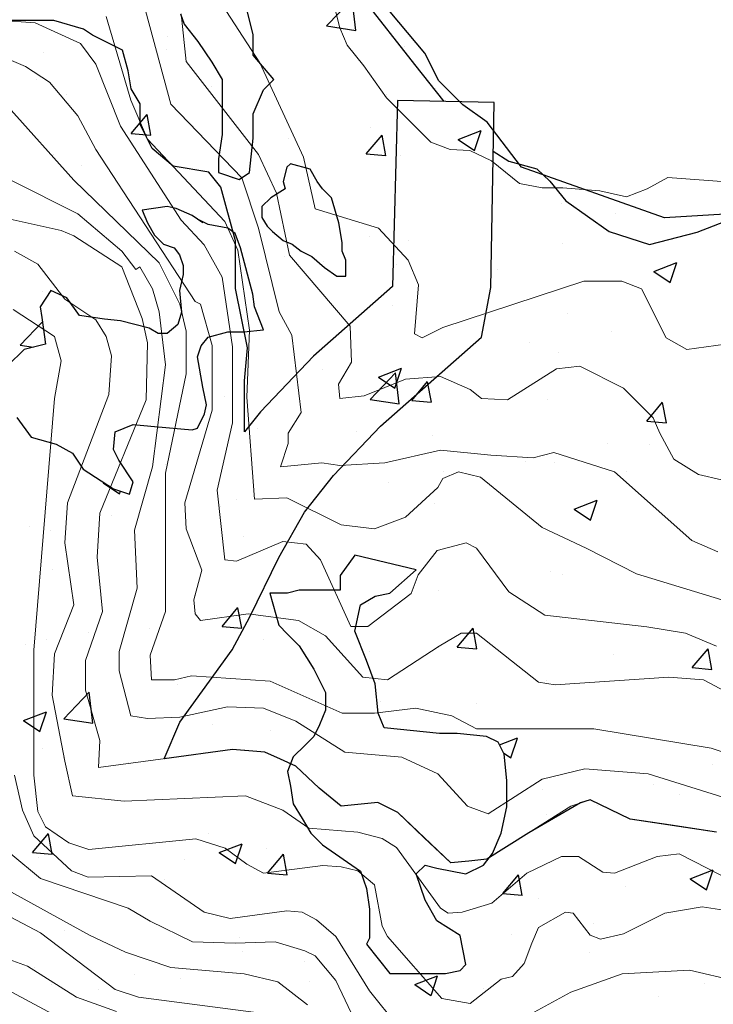
# Model space of a CAD drawing. Units: millimetres. Extents: x 240 to 4444, y 90 to 5858.
# Drawn here: x 2957 to 3387, y 4908 to 5519 of the extents above; entities that cross this region are included whole.
import ezdxf

# ---------------------------------------------------------------- set-up
doc = ezdxf.new("R2010")
doc.units = ezdxf.units.MM
for name, color, linetype, lineweight in [('10-50', 44, 'Continuous', 9), ('100-200', 44, 'Continuous', 9), ('50-100', 44, 'Continuous', 9), ('CURVAS PD', 1, 'Continuous', 30), ('vegetaçao', 74, 'Continuous', 25)]:
    doc.layers.add(name, color=color, linetype=linetype, lineweight=lineweight)

msp = doc.modelspace()

# ---------------------------------------------------------------- linework, layer by layer
at = {"layer": '10-50', "linetype": 'Continuous'}
for p, q in [((3050.79, 5466.35, 40), (3030.79, 5540.75, 40)), ((3105.99, 5491.95, 20), (3079.59, 5532.75, 20)), ((3151.26, 5531.01, 10), (3155.74, 5513.74, 10)), ((3010.79, 5520.75, 50), (3025.99, 5468.75, 50)), ((3057.19, 5522.35, 30), (3060.39, 5492.75, 30)), ((3155.74, 5513.74, 10), (3160.22, 5502.86, 10)), ((3160.22, 5502.86, 10), (3170.45, 5490.07, 10)), ((3060.39, 5492.75, 30), (3105.19, 5435.15, 30)), ((3133.19, 5433.55, 20), (3105.99, 5491.95, 20)), ((3170.45, 5490.07, 10), (3184.51, 5470.24, 10)), ((3184.51, 5470.24, 10), (3212.01, 5442.73, 10)), ((3025.99, 5468.75, 50), (3036.39, 5444.75, 50)), ((3094.79, 5420.75, 40), (3050.79, 5466.35, 40)), ((3036.39, 5444.75, 50), (3084.39, 5393.55, 50)), ((3212.01, 5442.73, 10), (3224.16, 5438.26, 10)), ((3105.19, 5435.15, 30), (3116.39, 5411.15, 30)), ((3140.39, 5401.55, 20), (3133.19, 5433.55, 20)), ((3224.16, 5438.26, 10), (3236.3, 5437.62, 10)), ((3236.3, 5437.62, 10), (3249.73, 5431.22, 10)), ((3249.73, 5431.22, 10), (3267, 5417.15, 10)), ((3105.19, 5389.55, 40), (3094.79, 5420.75, 40)), ((3346.28, 5413.95, 10), (3359.07, 5420.98, 10)), ((3359.07, 5420.98, 10), (3444.74, 5414.27, 10)), ((3267, 5417.15, 10), (3281.06, 5414.59, 10)), ((3281.06, 5414.59, 10), (3293.85, 5414.59, 10)), ((3293.85, 5414.59, 10), (3316.87, 5412.67, 10)), ((3116.39, 5411.15, 30), (3124.39, 5372.75, 30)), ((3316.87, 5412.67, 10), (3333.49, 5408.83, 10)), ((3333.49, 5408.83, 10), (3346.28, 5413.95, 10)), ((3179.59, 5389.55, 20), (3140.39, 5401.55, 20)), ((3084.39, 5393.55, 50), (3092.39, 5375.95, 50)), ((3117.99, 5337.55, 40), (3105.19, 5389.55, 40)), ((3197.99, 5369.55, 20), (3179.59, 5389.55, 20)), ((3092.39, 5375.95, 50), (3099.59, 5326.35, 50)), ((3124.39, 5372.75, 30), (3161.99, 5328.75, 30)), ((3204.39, 5354.35, 20), (3197.99, 5369.55, 20)), ((3201.99, 5323.95, 20), (3204.39, 5354.35, 20)), ((3306.92, 5356.66, 20), (3219.59, 5327.95, 20)), ((3330.58, 5356.66, 20), (3306.92, 5356.66, 20)), ((3342.79, 5351.95, 20), (3330.58, 5356.66, 20)), ((3357.99, 5321.55, 20), (3342.79, 5351.95, 20)), ((3125.99, 5323.15, 40), (3117.99, 5337.55, 40)), ((3161.99, 5328.75, 30), (3162.79, 5306.35, 30)), ((3099.59, 5326.35, 50), (3097.99, 5284.75, 50)), ((3131.59, 5275.15, 40), (3125.99, 5323.15, 40)), ((3206.79, 5321.55, 20), (3201.99, 5323.95, 20)), ((3219.59, 5327.95, 20), (3206.79, 5321.55, 20)), ((3370.79, 5314.35, 20), (3357.99, 5321.55, 20)), ((3417.19, 5320.75, 20), (3370.79, 5314.35, 20)), ((3162.79, 5306.35, 30), (3154.79, 5292.75, 30)), ((3259.59, 5283.15, 30), (3289.99, 5302.35, 30)), ((3289.99, 5302.35, 30), (3304.39, 5303.95, 30)), ((3304.39, 5303.95, 30), (3331.59, 5290.35, 30)), ((3154.79, 5292.75, 30), (3155.59, 5283.95, 30)), ((3170.79, 5285.55, 30), (3196.39, 5295.95, 30)), ((3196.39, 5295.95, 30), (3217.99, 5297.55, 30)), ((3217.99, 5297.55, 30), (3236.39, 5289.55, 30)), ((3236.39, 5289.55, 30), (3243.59, 5283.95, 30)), ((3331.59, 5290.35, 30), (3349.99, 5271.95, 30)), ((3097.99, 5284.75, 50), (3102.79, 5221.55, 50)), ((3155.59, 5283.95, 30), (3170.79, 5285.55, 30)), ((3243.59, 5283.95, 30), (3259.59, 5283.15, 30)), ((3123.59, 5262.35, 40), (3131.59, 5275.15, 40)), ((3349.99, 5271.95, 30), (3353.99, 5262.35, 30)), ((3123.59, 5255.95, 40), (3123.59, 5262.35, 40)), ((3353.99, 5262.35, 30), (3362.79, 5246.35, 30)), ((3118.79, 5241.55, 40), (3123.59, 5255.95, 40)), ((3217.99, 5251.95, 40), (3183.59, 5243.95, 40)), ((3249.19, 5248.75, 40), (3217.99, 5251.95, 40)), ((3288.39, 5250.35, 40), (3275.59, 5247.15, 40)), ((3325.99, 5238.35, 40), (3288.39, 5250.35, 40)), ((3144.39, 5243.95, 40), (3118.79, 5241.55, 40)), ((3155.59, 5242.35, 40), (3144.39, 5243.95, 40)), ((3183.59, 5243.95, 40), (3155.59, 5242.35, 40)), ((3275.59, 5247.15, 40), (3249.19, 5248.75, 40)), ((3362.79, 5246.35, 30), (3377.99, 5236.75, 30)), ((3219.59, 5234.35, 50), (3229.19, 5238.35, 50)), ((3229.19, 5238.35, 50), (3242.79, 5235.15, 50)), ((3373.99, 5195.95, 40), (3325.99, 5238.35, 40)), ((3216.39, 5228.75, 50), (3219.59, 5234.35, 50)), ((3242.79, 5235.15, 50), (3281.19, 5203.95, 50)), ((3377.99, 5236.75, 30), (3392.39, 5233.55, 30)), ((3196.39, 5210.35, 50), (3216.39, 5228.75, 50)), ((3102.79, 5221.55, 50), (3122.79, 5222.35, 50)), ((3122.79, 5222.35, 50), (3156.39, 5205.55, 50)), ((3177.19, 5203.15, 50), (3196.39, 5210.35, 50)), ((3156.39, 5205.55, 50), (3177.19, 5203.15, 50)), ((3281.19, 5203.95, 50), (3308.39, 5191.15, 50)), ((3389.99, 5188.75, 40), (3373.99, 5195.95, 40)), ((3308.39, 5191.15, 50), (3339.59, 5175.15, 50)), ((3339.59, 5175.15, 50), (3397.19, 5157.55, 50))]:
    msp.add_line(p, q, dxfattribs=at)
at = {"layer": '100-200', "linetype": 'Continuous'}
for p, q in [((2968.39, 5367.15, 110), (2953.99, 5375.15, 110)), ((2985.19, 5345.55, 110), (2968.39, 5367.15, 110)), ((3004.39, 5332.75, 110), (2985.19, 5345.55, 110)), ((2978.79, 5322.35, 120), (2953.19, 5339.15, 120)), ((3010.79, 5322.35, 110), (3004.39, 5332.75, 110)), ((2982.79, 5307.15, 120), (2978.79, 5322.35, 120)), ((3013.99, 5310.35, 110), (3010.79, 5322.35, 110)), ((3012.39, 5286.35, 110), (3013.99, 5310.35, 110)), ((2978.79, 5283.95, 120), (2982.79, 5307.15, 120)), ((2986.79, 5219.15, 110), (3012.39, 5286.35, 110)), ((2965.99, 5127.95, 120), (2978.79, 5283.95, 120)), ((2985.19, 5194.35, 110), (2986.79, 5219.15, 110)), ((2990.79, 5155.95, 110), (2985.19, 5194.35, 110)), ((2978.79, 5125.55, 110), (2990.79, 5155.95, 110)), ((2965.99, 5050.35, 120), (2965.99, 5127.95, 120)), ((2977.19, 5099.95, 110), (2978.79, 5125.55, 110)), ((2985.19, 5059.15, 110), (2977.19, 5099.95, 110)), ((2989.99, 5037.55, 110), (2985.19, 5059.15, 110)), ((2958.79, 5028.75, 130), (2953.99, 5050.35, 130)), ((2968.39, 5027.95, 120), (2965.99, 5050.35, 120)), ((3021.99, 5034.35, 110), (2989.99, 5037.55, 110)), ((3097.19, 5037.55, 110), (3021.99, 5034.35, 110)), ((3120.39, 5028.75, 110), (3097.19, 5037.55, 110)), ((2965.99, 5012.75, 130), (2958.79, 5028.75, 130)), ((2973.19, 5018.35, 120), (2968.39, 5027.95, 120)), ((3136.39, 5017.55, 110), (3120.39, 5028.75, 110)), ((2987.69, 5008.52, 120), (2973.19, 5018.35, 120)), ((3166.79, 5015.15, 110), (3136.39, 5017.55, 110)), ((2989.19, 4991.15, 130), (2965.99, 5012.75, 130)), ((3181.99, 5011.15, 110), (3166.79, 5015.15, 110)), ((3000.12, 5004.37, 120), (2987.69, 5008.52, 120)), ((3066.4, 5011, 120), (3000.12, 5004.37, 120)), ((3084.63, 5005.2, 120), (3066.4, 5011, 120)), ((3097.89, 4995.25, 120), (3084.63, 5005.2, 120)), ((3190.79, 5005.55, 110), (3181.99, 5011.15, 110)), ((3217.99, 4967.95, 110), (3190.79, 5005.55, 110)), ((2969.99, 4986.35, 140), (2951.59, 5001.55, 140)), ((3293.19, 4999.95, 110), (3271.59, 4989.55, 110)), ((3303.59, 4999.95, 110), (3293.19, 4999.95, 110)), ((3318.79, 4990.35, 110), (3303.59, 4999.95, 110)), ((3352.39, 4999.95, 110), (3325.99, 4989.55, 110)), ((3365.99, 5001.55, 110), (3352.39, 4999.95, 110)), ((3403.59, 4982.35, 110), (3365.99, 5001.55, 110)), ((3108.39, 4989.55, 120), (3097.89, 4995.25, 120)), ((3145.19, 4994.35, 120), (3108.39, 4989.55, 120)), ((3156.39, 4993.55, 120), (3145.19, 4994.35, 120)), ((3166.79, 4991.15, 120), (3156.39, 4993.55, 120)), ((2999.59, 4987.15, 130), (2989.19, 4991.15, 130)), ((3038.79, 4987.95, 130), (2999.59, 4987.15, 130)), ((3071.59, 4965.55, 130), (3038.79, 4987.95, 130)), ((3177.19, 4982.35, 120), (3166.79, 4991.15, 120)), ((3271.59, 4989.55, 110), (3249.99, 4971.15, 110)), ((3325.99, 4989.55, 110), (3318.79, 4990.35, 110)), ((3000.39, 4951.15, 150), (2942.39, 4983.09, 150)), ((3024.39, 4967.95, 140), (2969.99, 4986.35, 140)), ((3181.99, 4956.75, 120), (3177.19, 4982.35, 120)), ((2939.59, 4968.75, 160), (2969.99, 4952.75, 160)), ((3249.99, 4971.15, 110), (3231.59, 4965.55, 110)), ((3380.39, 4968.75, 120), (3357.19, 4964.75, 120)), ((3396.39, 4966.35, 120), (3380.39, 4968.75, 120)), ((3037.99, 4959.95, 140), (3024.39, 4967.95, 140)), ((3087.59, 4961.55, 130), (3071.59, 4965.55, 130)), ((3122.79, 4966.35, 130), (3087.59, 4961.55, 130)), ((3132.39, 4965.55, 130), (3122.79, 4966.35, 130)), ((3141.19, 4960.75, 130), (3132.39, 4965.55, 130)), ((3222.79, 4964.75, 110), (3217.99, 4967.95, 110)), ((3231.59, 4965.55, 110), (3222.79, 4964.75, 110)), ((3295.59, 4965.55, 120), (3278.79, 4955.95, 120)), ((3300.39, 4964.75, 120), (3295.59, 4965.55, 120)), ((3310.79, 4951.15, 120), (3300.39, 4964.75, 120)), ((3357.19, 4964.75, 120), (3331.59, 4951.95, 120)), ((3064.39, 4947.15, 140), (3037.99, 4959.95, 140)), ((3153.19, 4950.35, 130), (3141.19, 4960.75, 130)), ((3185.19, 4950.35, 120), (3181.99, 4956.75, 120)), ((2969.99, 4952.75, 160), (3016.39, 4917.55, 160)), ((3022.79, 4940.75, 150), (3000.39, 4951.15, 150)), ((3173.99, 4916.75, 130), (3153.19, 4950.35, 130)), ((3218.79, 4911.95, 120), (3185.19, 4950.35, 120)), ((3278.79, 4955.95, 120), (3274.79, 4946.35, 120)), ((3317.19, 4948.75, 120), (3310.79, 4951.15, 120)), ((3331.59, 4951.95, 120), (3317.19, 4948.75, 120)), ((2926.79, 4944.75, 170), (2961.99, 4931.95, 170)), ((3090.79, 4946.35, 140), (3064.39, 4947.15, 140)), ((3115.59, 4947.15, 140), (3090.79, 4946.35, 140)), ((3133.99, 4941.55, 140), (3115.59, 4947.15, 140)), ((3274.79, 4946.35, 120), (3269.99, 4933.55, 120)), ((3050.79, 4931.15, 150), (3022.79, 4940.75, 150)), ((3140.39, 4938.35, 140), (3133.99, 4941.55, 140)), ((3153.19, 4923.15, 140), (3140.39, 4938.35, 140)), ((2961.99, 4931.95, 170), (2992.39, 4912.75, 170)), ((3269.99, 4933.55, 120), (3262.79, 4925.55, 120)), ((2926.79, 4929.55, 180), (2980.39, 4900.75, 180)), ((3096.39, 4927.15, 150), (3050.79, 4931.15, 150)), ((3117.19, 4922.35, 150), (3096.39, 4927.15, 150)), ((3330.79, 4927.15, 130), (3298.79, 4915.95, 130)), ((3372.39, 4929.55, 130), (3330.79, 4927.15, 130)), ((3406.79, 4921.55, 130), (3372.39, 4929.55, 130)), ((3135.59, 4907.95, 150), (3117.19, 4922.35, 150)), ((3176.39, 4874.35, 140), (3153.19, 4923.15, 140)), ((3255.59, 4923.95, 120), (3236.39, 4908.75, 120)), ((3262.79, 4925.55, 120), (3255.59, 4923.95, 120)), ((3016.39, 4917.55, 160), (3030.79, 4912.75, 160)), ((3197.99, 4887.15, 130), (3173.99, 4916.75, 130)), ((3298.79, 4915.95, 130), (3247.59, 4887.95, 130)), ((2992.39, 4912.75, 170), (3017.19, 4903.95, 170)), ((3030.79, 4912.75, 160), (3105.19, 4903.15, 160)), ((3236.39, 4908.75, 120), (3218.79, 4911.95, 120))]:
    msp.add_line(p, q, dxfattribs=at)
at = {"layer": '50-100', "linetype": 'Continuous'}
for p, q in [((2966.79, 5516.75, 60), (2934.79, 5519.15, 60)), ((2994.79, 5503.95, 60), (2966.79, 5516.75, 60)), ((2960.65, 5489.62, 70), (2920.39, 5507.15, 70)), ((3004.39, 5491.15, 60), (2994.79, 5503.95, 60)), ((2975.59, 5479.95, 70), (2960.65, 5489.62, 70)), ((3019.59, 5452.75, 60), (3004.39, 5491.15, 60)), ((2993.19, 5459.15, 70), (2975.59, 5479.95, 70)), ((2949.99, 5464.75, 80), (2990.79, 5419.15, 80)), ((3004.39, 5438.35, 70), (2993.19, 5459.15, 70)), ((3057.19, 5394.35, 60), (3019.59, 5452.75, 60)), ((3065.99, 5343.95, 70), (3004.39, 5438.35, 70)), ((2951.59, 5419.15, 90), (2993.19, 5398.35, 90)), ((2990.79, 5419.15, 80), (3043.59, 5367.95, 80)), ((2982.79, 5387.95, 100), (2940.39, 5397.55, 100)), ((2993.19, 5398.35, 90), (3020.39, 5375.15, 90)), ((3071.59, 5379.15, 60), (3057.19, 5394.35, 60)), ((2990.79, 5384.75, 100), (2982.79, 5387.95, 100)), ((3020.39, 5365.55, 100), (2990.79, 5384.75, 100)), ((3082.79, 5359.15, 60), (3071.59, 5379.15, 60)), ((3020.39, 5375.15, 90), (3029.19, 5363.95, 90)), ((3033.19, 5333.55, 100), (3020.39, 5365.55, 100)), ((3029.19, 5363.95, 90), (3031.59, 5365.55, 90)), ((3031.59, 5365.55, 90), (3039.59, 5351.95, 90)), ((3043.59, 5367.95, 80), (3056.39, 5342.35, 80)), ((3089.19, 5315.95, 60), (3082.79, 5359.15, 60)), ((3039.59, 5351.95, 90), (3043.59, 5337.55, 90)), ((3056.39, 5342.35, 80), (3060.39, 5325.55, 80)), ((3069.19, 5342.35, 70), (3065.99, 5343.95, 70)), ((3076.39, 5316.75, 70), (3069.19, 5342.35, 70)), ((3043.59, 5337.55, 90), (3047.59, 5304.75, 90)), ((3036.39, 5318.35, 100), (3033.19, 5333.55, 100)), ((3060.39, 5325.55, 80), (3060.39, 5299.15, 80)), ((3035.59, 5283.15, 100), (3036.39, 5318.35, 100)), ((3076.39, 5276.75, 70), (3076.39, 5316.75, 70)), ((3089.19, 5268.75, 60), (3089.19, 5315.95, 60)), ((3047.59, 5304.75, 90), (3039.59, 5241.55, 90)), ((3060.39, 5299.15, 80), (3047.59, 5237.55, 80)), ((3006.79, 5212.75, 100), (3035.59, 5283.15, 100)), ((3059.59, 5219.15, 70), (3076.39, 5276.75, 70)), ((3079.59, 5227.15, 60), (3089.19, 5268.75, 60)), ((3039.59, 5241.55, 90), (3028.39, 5202.35, 90)), ((3047.59, 5237.55, 80), (3047.59, 5151.95, 80)), ((3084.39, 5183.95, 60), (3079.59, 5227.15, 60)), ((3060.39, 5203.15, 70), (3059.59, 5219.15, 70)), ((3005.19, 5185.55, 100), (3006.79, 5212.75, 100)), ((3028.39, 5202.35, 90), (3029.99, 5166.35, 90)), ((3069.99, 5177.55, 70), (3060.39, 5203.15, 70)), ((3120.39, 5195.15, 60), (3091.59, 5183.15, 60)), ((3134.79, 5193.55, 60), (3120.39, 5195.15, 60)), ((3233.99, 5194.35, 60), (3215.95, 5189.59, 60)), ((3240.39, 5191.15, 60), (3233.99, 5194.35, 60)), ((3143.59, 5183.95, 60), (3134.79, 5193.55, 60)), ((3215.95, 5189.59, 60), (3204.17, 5174.65, 60)), ((3260.39, 5163.95, 60), (3240.39, 5191.15, 60)), ((3008.39, 5151.95, 100), (3005.19, 5185.55, 100)), ((3091.59, 5183.15, 60), (3084.39, 5183.95, 60)), ((3162.4, 5142.63, 60), (3143.59, 5183.95, 60)), ((3065.19, 5159.15, 70), (3069.99, 5177.55, 70)), ((3204.17, 5174.65, 60), (3199.88, 5162.91, 60)), ((3029.99, 5166.35, 90), (3018.79, 5127.15, 90)), ((3282.79, 5149.55, 60), (3260.39, 5163.95, 60)), ((3065.99, 5150.35, 70), (3065.19, 5159.15, 70)), ((3199.88, 5162.91, 60), (3173.11, 5142.63, 60)), ((2997.99, 5121.55, 100), (3008.39, 5151.95, 100)), ((3047.59, 5151.95, 80), (3037.99, 5124.75, 80)), ((3069.19, 5146.35, 70), (3065.99, 5150.35, 70)), ((3098.79, 5150.35, 70), (3069.19, 5146.35, 70)), ((3129.99, 5146.35, 70), (3098.79, 5150.35, 70)), ((3146.79, 5136.75, 70), (3129.99, 5146.35, 70)), ((3345.99, 5142.35, 60), (3282.79, 5149.55, 60)), ((3173.11, 5142.63, 60), (3162.4, 5142.63, 60)), ((3369.99, 5138.35, 60), (3345.99, 5142.35, 60)), ((3169.99, 5111.15, 70), (3146.79, 5136.75, 70)), ((3230.79, 5138.35, 70), (3217.19, 5130.35, 70)), ((3240.39, 5138.35, 70), (3230.79, 5138.35, 70)), ((3278.79, 5107.95, 70), (3240.39, 5138.35, 70)), ((3389.19, 5130.35, 60), (3369.99, 5138.35, 60)), ((3217.19, 5130.35, 70), (3185.19, 5109.55, 70)), ((2997.99, 5103.15, 100), (2997.99, 5121.55, 100)), ((3018.79, 5127.15, 90), (3018.79, 5115.15, 90)), ((3037.99, 5124.75, 80), (3038.79, 5109.55, 80)), ((3018.79, 5115.15, 90), (3025.99, 5087.15, 90)), ((3038.79, 5109.55, 80), (3053.19, 5109.55, 80)), ((3053.19, 5109.55, 80), (3063.59, 5111.95, 80)), ((3063.59, 5111.95, 80), (3112.39, 5108.75, 80)), ((3185.19, 5109.55, 70), (3169.99, 5111.15, 70)), ((3359.59, 5111.15, 70), (3289.19, 5106.35, 70)), ((3381.19, 5109.55, 70), (3359.59, 5111.15, 70)), ((3394.79, 5102.35, 70), (3381.19, 5109.55, 70)), ((3006.79, 5071.95, 100), (2997.99, 5103.15, 100)), ((3112.39, 5108.75, 80), (3157.19, 5088.75, 80)), ((3289.19, 5106.35, 70), (3278.79, 5107.95, 70)), ((3056.39, 5086.35, 90), (3085.99, 5092.75, 90)), ((3085.99, 5092.75, 90), (3108.39, 5091.95, 90)), ((3108.39, 5091.95, 90), (3128.39, 5083.95, 90)), ((3177.19, 5088.75, 80), (3202.79, 5091.95, 80)), ((3202.79, 5091.95, 80), (3225.19, 5087.15, 80)), ((3025.99, 5087.15, 90), (3036.39, 5085.55, 90)), ((3036.39, 5085.55, 90), (3056.39, 5086.35, 90)), ((3157.19, 5088.75, 80), (3177.19, 5088.75, 80)), ((3225.19, 5087.15, 80), (3240.39, 5079.15, 80)), ((3128.39, 5083.95, 90), (3158.79, 5064.75, 90)), ((3240.39, 5079.15, 80), (3313.19, 5079.15, 80)), ((3313.19, 5079.15, 80), (3385.99, 5067.15, 80)), ((3005.99, 5055.15, 100), (3006.79, 5071.95, 100)), ((3089.19, 5066.35, 100), (3005.99, 5055.15, 100)), ((3109.19, 5064.75, 100), (3089.19, 5066.35, 100)), ((3385.99, 5067.15, 80), (3438.79, 5049.55, 80)), ((3128.39, 5055.95, 100), (3109.19, 5064.75, 100)), ((3158.79, 5064.75, 90), (3193.99, 5061.55, 90)), ((3193.99, 5061.55, 90), (3216.39, 5051.15, 90)), ((3142.79, 5042.35, 100), (3128.39, 5055.95, 100)), ((3281.19, 5047.95, 90), (3307.59, 5054.35, 90)), ((3307.59, 5054.35, 90), (3346.79, 5051.15, 90)), ((3216.39, 5051.15, 90), (3234.79, 5031.15, 90)), ((3247.59, 5026.35, 90), (3281.19, 5047.95, 90)), ((3346.79, 5051.15, 90), (3393.19, 5036.75, 90)), ((3156.39, 5031.15, 100), (3142.79, 5042.35, 100)), ((3179.13, 5033.38, 100), (3156.39, 5031.15, 100)), ((3191.59, 5027.15, 100), (3179.13, 5033.38, 100)), ((3234.79, 5031.15, 90), (3247.59, 5026.35, 90)), ((3298.79, 5031.15, 100), (3246.79, 4998.35, 100)), ((3310.79, 5035.15, 100), (3298.79, 5031.15, 100)), ((3335.59, 5023.15, 100), (3310.79, 5035.15, 100)), ((3224.39, 4995.95, 100), (3191.59, 5027.15, 100)), ((3389.19, 5015.15, 100), (3335.59, 5023.15, 100)), ((3246.79, 4998.35, 100), (3224.39, 4995.95, 100))]:
    msp.add_line(p, q, dxfattribs=at)
at = {"layer": 'CURVAS PD'}
for p, q in [((3092.26, 5631.81), (3202.03, 5490.85)), ((2978.29, 5518.3, 100), (2946.87, 5518.3, 100)), ((2996.77, 5512.76, 100), (2978.29, 5518.3, 100)), ((3002.31, 5509.07, 100), (2996.77, 5512.76, 100)), ((3020.79, 5499.84, 100), (3002.31, 5509.07, 100)), ((3024.49, 5486.92, 100), (3020.79, 5499.84, 100)), ((3202.03, 5490.85), (3220.03, 5468.07)), ((3026.34, 5475.84, 100), (3024.49, 5486.92, 100)), ((3031.88, 5466.61, 100), (3026.34, 5475.84, 100)), ((3031.88, 5453.69, 100), (3031.88, 5466.61, 100)), ((3191.38, 5468.59, 100), (3188.34, 5353.26, 100)), ((3251.37, 5467.49, 100), (3191.38, 5468.59, 100)), ((3249.27, 5352.63, 100), (3251.37, 5467.49, 100)), ((3039.27, 5438.92, 100), (3031.88, 5453.69, 100)), ((3052.21, 5427.84, 100), (3039.27, 5438.92, 100)), ((3250.82, 5437.3), (3260.45, 5430.98)), ((3074.39, 5424.15, 100), (3052.21, 5427.84, 100)), ((3260.45, 5430.98), (3277.88, 5426.27)), ((3277.88, 5426.27), (3285.89, 5418.72)), ((3081.78, 5414.92, 100), (3074.39, 5424.15, 100)), ((3091.02, 5381.69, 100), (3081.78, 5414.92, 100)), ((3285.89, 5418.72), (3295.79, 5406.47)), ((3295.79, 5406.47), (3322.64, 5387.38)), ((3377.29, 5386.91), (3418.75, 5403.41)), ((3322.64, 5387.38), (3347.61, 5379.37)), ((3347.61, 5379.37), (3377.29, 5386.91)), ((3091.02, 5352.15, 100), (3091.02, 5381.69, 100)), ((3188.34, 5353.26, 100), (3139.23, 5310.11, 100)), ((3098.41, 5315.23, 100), (3091.02, 5352.15, 100)), ((3243.5, 5321.85, 100), (3249.27, 5352.63, 100)), ((3180.83, 5266.79, 100), (3243.5, 5321.85, 100)), ((3096.57, 5294.92, 100), (3098.41, 5315.23, 100)), ((3139.23, 5310.11, 100), (3106.41, 5275.67, 100)), ((3096.57, 5263.27, 100), (3096.57, 5294.92, 100)), ((3106.41, 5275.67, 100), (3096.57, 5263.27, 100)), ((3151.72, 5236.24, 100), (3180.83, 5266.79, 100)), ((3133.67, 5213.5, 100), (3151.72, 5236.24, 100)), ((3117.88, 5185.35, 100), (3133.67, 5213.5, 100)), ((3099.86, 5148.53, 100), (3117.88, 5185.35, 100)), ((3088.83, 5128.15, 100), (3099.86, 5148.53, 100)), ((3056.39, 5083.15, 100), (3088.83, 5128.15, 100)), ((3046.65, 5060.62, 100), (3056.39, 5083.15, 100)), ((3089.19, 5066.35, 100), (3046.65, 5060.62, 100)), ((3099.19, 5065.55, 100), (3089.19, 5066.35, 100)), ((3109.19, 5064.75, 100), (3099.19, 5065.55, 100)), ((3118.79, 5060.35, 100), (3109.19, 5064.75, 100)), ((3128.39, 5055.95, 100), (3118.79, 5060.35, 100)), ((3142.79, 5042.35, 100), (3128.39, 5055.95, 100)), ((3156.39, 5031.15, 100), (3142.79, 5042.35, 100)), ((3179.13, 5033.38, 100), (3156.39, 5031.15, 100)), ((3191.59, 5027.15, 100), (3179.13, 5033.38, 100)), ((3304.79, 5033.15, 100), (3272.79, 5014.75, 100)), ((3310.79, 5035.15, 100), (3304.79, 5033.15, 100)), ((3323.19, 5029.15, 100), (3310.79, 5035.15, 100)), ((3207.99, 5011.55, 100), (3191.59, 5027.15, 100)), ((3335.59, 5023.15, 100), (3323.19, 5029.15, 100)), ((3362.39, 5019.15, 100), (3335.59, 5023.15, 100)), ((3389.19, 5015.15, 100), (3362.39, 5019.15, 100)), ((3224.39, 4995.95, 100), (3207.99, 5011.55, 100)), ((3272.79, 5014.75, 100), (3246.79, 4998.35, 100)), ((3235.59, 4997.15, 100), (3224.39, 4995.95, 100)), ((3246.79, 4998.35, 100), (3235.59, 4997.15, 100))]:
    msp.add_line(p, q, dxfattribs=at)
at = {"layer": 'vegetaçao'}
for p, q in [((3147.45, 5514.91), (3163.28, 5531.41)), ((3165.53, 5512.1), (3163.28, 5531.39)), ((3101.87, 5509.56), (3097.59, 5526.67)), ((3056.9, 5522.4), (3059.05, 5515.98)), ((3208.37, 5497.99), (3186.96, 5523.66)), ((3059.05, 5515.98), (3067.61, 5505.28)), ((3147.46, 5514.88), (3165.53, 5512.08)), ((3048.97, 5508.35), (3048.97, 5508.35)), ((3101.87, 5496.72), (3101.87, 5509.56)), ((3048.05, 5500.11), (3048.05, 5500.11)), ((3067.61, 5505.28), (3076.18, 5492.44)), ((3195.85, 5502.1), (3195.85, 5502.1)), ((2972.02, 5498.21), (2972.02, 5498.21)), ((3114.72, 5481.74), (3101.87, 5496.72)), ((3216.94, 5480.87), (3208.37, 5497.99)), ((3076.18, 5492.44), (3082.6, 5481.74)), ((2967.86, 5481.62), (2967.86, 5481.62)), ((3082.6, 5481.74), (3082.6, 5466.77)), ((3108.29, 5475.32), (3114.72, 5481.74)), ((3076.33, 5477.04), (3076.33, 5477.04)), ((3101.87, 5460.35), (3108.29, 5475.32)), ((3215.24, 5475.84), (3215.24, 5475.84)), ((3231.93, 5465.89), (3216.94, 5480.87)), ((2985.98, 5472.56), (2985.98, 5472.56)), ((3184.8, 5472.45), (3184.8, 5472.45)), ((3082.6, 5466.77), (3082.6, 5456.07)), ((3246.92, 5455.2), (3231.93, 5465.89)), ((3026.3, 5448.26), (3036.09, 5459.94)), ((3038.46, 5447.14), (3036.11, 5459.87)), ((3101.87, 5445.37), (3101.87, 5460.35)), ((3082.6, 5456.07), (3082.6, 5447.51)), ((3174.72, 5451.79), (3174.72, 5451.79)), ((3268.37, 5427.33), (3246.92, 5455.2)), ((3026.28, 5448.26), (3038.43, 5447.2)), ((3082.6, 5447.51), (3080.46, 5432.53)), ((3099.73, 5423.97), (3101.87, 5445.37)), ((3123.85, 5445.1), (3123.85, 5445.1)), ((3172.04, 5435.51), (3181.84, 5447.19)), ((3184.21, 5434.38), (3181.86, 5447.12)), ((3229.1, 5444.49), (3243.32, 5449.96)), ((3239.21, 5437.67), (3243.33, 5449.95)), ((3229.1, 5444.48), (3239.21, 5437.66)), ((2978.24, 5435.15), (2978.24, 5435.15)), ((3080.46, 5432.53), (3080.46, 5423.97)), ((3172.03, 5435.51), (3184.18, 5434.44)), ((3193.38, 5434.46), (3193.38, 5434.46)), ((2995.52, 5428.2), (2995.52, 5428.2)), ((3122.79, 5427.2), (3120.57, 5418.34)), ((3125.01, 5429.42), (3122.79, 5427.2)), ((3137.2, 5426.09), (3125.01, 5429.42)), ((3357.04, 5395.9), (3268.37, 5427.33)), ((3080.46, 5423.97), (3093.31, 5419.69)), ((3089.05, 5420.15), (3089.05, 5420.15)), ((3093.31, 5419.69), (3099.73, 5423.97)), ((3141.63, 5418.34), (3137.2, 5426.09)), ((3120.57, 5418.34), (3121.68, 5413.91)), ((3144.96, 5413.91), (3141.63, 5418.34)), ((3112.81, 5408.37), (3107.27, 5402.84)), ((3121.68, 5413.91), (3112.81, 5408.37)), ((3112.81, 5408.37), (3112.81, 5408.37)), ((3150.5, 5408.37), (3144.96, 5413.91)), ((3154.93, 5392.87), (3150.5, 5408.37)), ((2983.51, 5404.91), (2983.51, 5404.91)), ((3048.53, 5402.84), (3033.01, 5400.62)), ((3054.07, 5401.73), (3048.53, 5402.84)), ((3107.27, 5402.84), (3107.27, 5396.19)), ((3292.85, 5404.72), (3292.85, 5404.72)), ((3477.77, 5402.99), (3357.04, 5395.9)), ((3033.01, 5400.62), (3036.34, 5392.87)), ((3064.05, 5397.3), (3054.07, 5401.73)), ((3070.7, 5392.87), (3064.05, 5397.3)), ((3107.27, 5396.19), (3110.6, 5390.65)), ((3326.55, 5398.68), (3326.55, 5398.68)), ((3036.34, 5392.87), (3040.77, 5385.12)), ((3074.02, 5391.76), (3067.37, 5395.08)), ((3086.21, 5389.55), (3074.02, 5391.76)), ((3110.6, 5390.65), (3113.92, 5387.33)), ((3157.15, 5380.69), (3154.93, 5392.87)), ((3040.77, 5385.12), (3046.31, 5379.58)), ((3090.65, 5386.22), (3086.21, 5389.55)), ((3093.97, 5377.36), (3090.65, 5386.22)), ((3113.92, 5387.33), (3120.57, 5381.79)), ((3174.34, 5384.38), (3174.34, 5384.38)), ((3046.31, 5379.58), (3052.96, 5377.36)), ((3120.57, 5381.79), (3126.11, 5379.58)), ((3126.11, 5379.58), (3131.66, 5375.15)), ((3157.15, 5375.15), (3157.15, 5380.69)), ((3198.22, 5381.78), (3198.22, 5381.78)), ((3293.55, 5379.82), (3293.55, 5379.82)), ((3036.76, 5373.2), (3036.76, 5373.2)), ((3052.96, 5377.36), (3056.29, 5372.93)), ((3056.29, 5372.93), (3058.51, 5366.29)), ((3101.73, 5348.57), (3093.97, 5377.36)), ((3121.26, 5371.65), (3121.26, 5371.65)), ((3131.66, 5375.15), (3138.31, 5371.83)), ((3138.31, 5371.83), (3146.07, 5365.18)), ((3159.37, 5369.61), (3157.15, 5375.15)), ((3058.51, 5366.29), (3058.51, 5360.75)), ((3145.23, 5368.62), (3145.23, 5368.62)), ((3159.37, 5359.64), (3159.37, 5369.61)), ((3190.91, 5366.81), (3190.91, 5366.81)), ((3350.39, 5362.68), (3364.62, 5368.14)), ((3360.5, 5355.86), (3364.62, 5368.14)), ((3055.84, 5364.04), (3055.84, 5364.04)), ((3058.51, 5360.75), (3056.29, 5350.78)), ((3146.07, 5365.18), (3153.82, 5359.64)), ((3153.82, 5359.64), (3159.37, 5359.64)), ((3253.7, 5364.04), (3253.7, 5364.04)), ((3350.39, 5362.67), (3360.5, 5355.85)), ((3362.18, 5359.45), (3362.18, 5359.45)), ((2976.49, 5350.78), (2969.84, 5340.82)), ((2971.13, 5350.49), (2971.13, 5350.49)), ((2986.46, 5346.35), (2976.49, 5350.78)), ((3056.29, 5350.78), (3057.4, 5337.49)), ((3102.84, 5340.82), (3101.73, 5348.57)), ((2969.84, 5340.82), (2970.95, 5334.17)), ((2994.22, 5335.28), (2986.46, 5346.35)), ((3108.38, 5326.42), (3102.84, 5340.82)), ((3188.08, 5341.32), (3188.08, 5341.32)), ((3009.74, 5333.06), (2994.22, 5335.28)), ((3057.4, 5337.49), (3055.18, 5329.74)), ((3296.55, 5336.74), (3296.55, 5336.74)), ((2957.53, 5316.97), (2971.32, 5331.35)), ((2970.95, 5334.17), (2973.16, 5317.56)), ((3019.71, 5331.96), (3009.74, 5333.06)), ((3037.45, 5327.53), (3019.71, 5331.96)), ((3055.18, 5329.74), (3048.53, 5324.2)), ((3042.99, 5324.2), (3037.45, 5327.53)), ((3048.53, 5324.2), (3042.99, 5324.2)), ((3074.02, 5321.99), (3086.21, 5325.31)), ((3086.21, 5325.31), (3096.19, 5325.31)), ((3096.19, 5325.31), (3108.38, 5326.42)), ((3323.97, 5325.23), (3323.97, 5325.23)), ((2957.54, 5316.94), (2965.66, 5315.68)), ((2973.16, 5317.56), (2959.86, 5314.24)), ((3067.37, 5309.8), (3069.59, 5316.45)), ((3069.59, 5316.45), (3074.02, 5321.99)), ((3273.1, 5318.53), (3273.1, 5318.53)), ((2959.86, 5314.24), (2949.89, 5304.27)), ((3291.07, 5312.18), (3291.07, 5312.18)), ((3070.7, 5290.98), (3067.37, 5309.8)), ((3144.77, 5301.64), (3144.77, 5301.64)), ((3174.39, 5283.34), (3190.22, 5299.83)), ((3179.66, 5297.14), (3193.88, 5302.6)), ((3188.44, 5299.17), (3188.44, 5299.17)), ((3189.77, 5290.32), (3193.89, 5302.6)), ((3192.47, 5280.52), (3190.22, 5299.82)), ((3179.66, 5297.13), (3189.77, 5290.31)), ((3200.24, 5282.67), (3210.04, 5294.34)), ((3212.4, 5281.54), (3210.06, 5294.28)), ((3072.91, 5279.9), (3070.7, 5290.98)), ((3071.81, 5274.36), (3072.91, 5279.9)), ((3084.11, 5284.86), (3084.11, 5284.86)), ((3174.4, 5283.31), (3192.47, 5280.5)), ((3200.23, 5282.66), (3212.37, 5281.6)), ((3284.46, 5283.48), (3284.46, 5283.48)), ((3345.99, 5269.91), (3355.78, 5281.59)), ((3358.15, 5268.79), (3355.8, 5281.52)), ((3067.37, 5265.5), (3071.81, 5274.36)), ((2955.43, 5272.15), (2964.3, 5259.97)), ((3016.39, 5263.29), (3027.47, 5267.72)), ((3027.47, 5267.72), (3040.77, 5266.61)), ((3345.97, 5269.91), (3358.12, 5268.85)), ((3015.28, 5252.21), (3016.39, 5263.29)), ((3040.77, 5266.61), (3064.05, 5264.4)), ((3064.05, 5264.4), (3067.37, 5265.5)), ((3104.81, 5265.33), (3104.81, 5265.33)), ((3165.95, 5263.14), (3165.95, 5263.14)), ((2964.3, 5259.97), (2979.81, 5255.54)), ((2979.81, 5255.54), (2989.79, 5250)), ((3213.28, 5260.75), (3213.28, 5260.75)), ((3321.75, 5256.16), (3321.75, 5256.16)), ((2989.79, 5250), (2996.44, 5240.03)), ((3018.61, 5245.57), (3015.28, 5252.21)), ((3347.47, 5255.22), (3347.47, 5255.22)), ((3027.47, 5232.28), (3018.61, 5245.57)), ((3270.51, 5245.08), (3270.51, 5245.08)), ((3288.6, 5244.53), (3288.6, 5244.53)), ((2996.44, 5240.03), (3015.28, 5227.85)), ((3047.45, 5242.8), (3047.45, 5242.8)), ((3219.64, 5238.39), (3219.64, 5238.39)), ((3333.15, 5238.87), (3333.15, 5238.87)), ((3008.92, 5231.6), (3009.27, 5231.74)), ((3008.92, 5231.59), (3019.03, 5224.78)), ((3025.26, 5224.53), (3027.47, 5232.28)), ((3185.97, 5231.53), (3185.97, 5231.53)), ((3015.28, 5227.85), (3025.26, 5224.53)), ((3019.04, 5224.78), (3019.59, 5226.42)), ((3091.31, 5221.49), (3091.31, 5221.49)), ((3300.95, 5215.33), (3315.18, 5220.79)), ((3311.06, 5208.51), (3315.18, 5220.79)), ((3081.64, 5217.22), (3081.64, 5217.22)), ((3214.64, 5218.53), (3214.64, 5218.53)), ((3300.95, 5215.32), (3311.06, 5208.5)), ((3014.35, 5211.36), (3014.35, 5211.36)), ((2963.48, 5204.66), (2963.48, 5204.66)), ((2976.1, 5201.98), (2976.1, 5201.98)), ((3096.14, 5198.18), (3096.14, 5198.18)), ((3164.91, 5186.81), (3155.84, 5174.12)), ((3203.02, 5177.75), (3164.91, 5186.81)), ((2977.64, 5177.84), (2977.64, 5177.84)), ((3186.69, 5163.24), (3203.02, 5177.75)), ((3286.13, 5176.89), (3286.13, 5176.89)), ((3155.84, 5174.12), (3155.84, 5165.05)), ((3294.01, 5175.07), (3294.01, 5175.07)), ((3130.43, 5165.05), (3123.17, 5163.24)), ((3155.84, 5165.05), (3130.43, 5165.05)), ((3217.05, 5164.94), (3217.05, 5164.94)), ((3065.24, 5161.5), (3065.24, 5161.5)), ((3123.17, 5163.24), (3112.28, 5163.24)), ((3112.28, 5163.24), (3117.73, 5143.29)), ((3168.54, 5155.98), (3177.61, 5161.42)), ((3177.61, 5161.42), (3186.69, 5163.24)), ((3082.69, 5142.57), (3092.48, 5154.25)), ((3094.85, 5141.45), (3092.5, 5154.18)), ((3164.91, 5139.66), (3168.54, 5155.98)), ((3173.71, 5156.91), (3173.71, 5156.91)), ((3282.18, 5152.33), (3282.18, 5152.33)), ((3079.16, 5149.57), (3079.16, 5149.57)), ((3292.25, 5147.41), (3292.25, 5147.41)), ((3037.85, 5141.35), (3037.85, 5141.35)), ((3082.67, 5142.57), (3094.82, 5141.5)), ((3117.73, 5143.29), (3123.17, 5137.85)), ((3172.17, 5121.53), (3164.91, 5139.66)), ((3228.43, 5129.82), (3238.23, 5141.49)), ((3240.6, 5128.69), (3238.25, 5141.43)), ((2973.62, 5134.34), (2973.62, 5134.34)), ((2999.61, 5138.78), (2999.61, 5138.78)), ((3108.08, 5134.2), (3108.08, 5134.2)), ((3123.17, 5137.85), (3130.43, 5130.6)), ((2960.9, 5131.22), (2960.9, 5131.22)), ((3130.43, 5130.6), (3139.5, 5116.09)), ((3216.55, 5129.62), (3216.55, 5129.62)), ((3228.42, 5129.82), (3240.57, 5128.75)), ((3374.18, 5117.07), (3383.98, 5128.74)), ((3386.34, 5115.94), (3384, 5128.68)), ((3177.61, 5107.02), (3172.17, 5121.53)), ((3173.74, 5127.07), (3173.74, 5127.07)), ((3325.03, 5125.04), (3325.03, 5125.04)), ((3139.5, 5116.09), (3146.76, 5101.58)), ((3374.17, 5117.06), (3386.31, 5116)), ((3283.66, 5109.25), (3283.66, 5109.25)), ((3368.89, 5111.82), (3368.89, 5111.82)), ((3055.24, 5106.73), (3055.24, 5106.73)), ((3179.43, 5088.89), (3177.61, 5107.02)), ((2984.47, 5085.4), (3000.29, 5101.89)), ((3002.54, 5082.58), (3000.3, 5101.88)), ((3146.76, 5101.58), (3146.76, 5090.7)), ((3146.76, 5090.7), (3143.13, 5081.63)), ((3181.02, 5096.24), (3181.02, 5096.24)), ((3240.56, 5094.93), (3240.56, 5094.93)), ((2959.48, 5084.25), (2973.71, 5089.72)), ((2969.59, 5077.43), (2973.72, 5089.71)), ((2984.48, 5085.37), (3002.55, 5082.56)), ((3183.06, 5079.82), (3179.43, 5088.89)), ((2959.48, 5084.24), (2969.59, 5077.43)), ((3076.69, 5081.93), (3076.69, 5081.93)), ((3143.13, 5081.63), (3139.5, 5074.38)), ((3217.54, 5076.19), (3183.06, 5079.82)), ((3112.73, 5078.1), (3112.73, 5078.1)), ((3139.5, 5074.38), (3134.06, 5068.94)), ((3228.43, 5076.19), (3217.54, 5076.19)), ((3246.58, 5074.38), (3228.43, 5076.19)), ((3253.84, 5070.75), (3246.58, 5074.38)), ((3254.62, 5069.18), (3265.73, 5073.44)), ((3261.62, 5061.16), (3265.74, 5073.43)), ((2971.15, 5066.69), (2971.15, 5066.69)), ((3134.06, 5068.94), (3126.8, 5061.68)), ((3257.46, 5063.5), (3253.84, 5070.75)), ((2984.4, 5061.2), (2984.4, 5061.2)), ((3126.8, 5061.68), (3123.17, 5052.62)), ((3257.12, 5064.18), (3261.62, 5061.15)), ((3259.28, 5047.18), (3257.46, 5063.5)), ((3024.81, 5058.21), (3024.81, 5058.21)), ((3386.73, 5056.84), (3386.73, 5056.84)), ((3123.17, 5052.62), (3124.98, 5043.55)), ((3124.98, 5043.55), (3126.8, 5032.67)), ((3259.28, 5030.86), (3259.28, 5047.18)), ((3350.23, 5044.46), (3350.23, 5044.46)), ((3281.19, 5041.6), (3281.19, 5041.6)), ((3366.3, 5038.38), (3366.3, 5038.38)), ((3126.8, 5032.67), (3132.24, 5023.6)), ((3255.65, 5014.54), (3259.28, 5030.86)), ((3315.43, 5031.68), (3315.43, 5031.68)), ((3132.24, 5023.6), (3137.69, 5014.54)), ((3283.86, 5026.17), (3283.86, 5026.17)), ((2965.13, 5002.48), (2974.93, 5014.15)), ((2977.3, 5001.35), (2974.95, 5014.09)), ((3074.22, 5014.29), (3074.22, 5014.29)), ((3137.69, 5014.54), (3144.95, 5007.28)), ((3250.21, 5001.84), (3255.65, 5014.54)), ((3080.77, 5002.44), (3095, 5007.9)), ((3090.89, 4995.62), (3095.01, 5007.9)), ((3144.95, 5007.28), (3168.54, 4990.96)), ((2965.12, 5002.47), (2977.26, 5001.41)), ((2968.68, 4999.05), (2968.68, 4999.05)), ((3080.77, 5002.43), (3090.88, 4995.61)), ((3110.14, 5004.65), (3110.14, 5004.65)), ((3110.88, 4989.73), (3120.68, 5001.4)), ((3123.04, 4988.6), (3120.69, 5001.34)), ((3244.76, 4994.59), (3250.21, 5001.84)), ((3059.27, 4997.95), (3059.27, 4997.95)), ((3203.02, 4989.15), (3208.47, 4994.59)), ((3208.47, 4994.59), (3215.72, 4992.77)), ((3233.87, 4989.15), (3244.76, 4994.59)), ((3110.87, 4989.72), (3123.01, 4988.66)), ((3168.54, 4990.96), (3172.17, 4980.08)), ((3208.47, 4972.83), (3203.02, 4989.15)), ((3215.72, 4992.77), (3233.87, 4989.15)), ((3256.63, 4976.97), (3266.42, 4988.65)), ((3268.79, 4975.85), (3266.44, 4988.58)), ((3372.8, 4986.17), (3387.03, 4991.63)), ((3382.91, 4979.34), (3387.03, 4991.62)), ((3384.26, 4989.19), (3384.26, 4989.19)), ((3046.85, 4985.49), (3046.85, 4985.49)), ((3332.55, 4981.56), (3332.55, 4981.56)), ((3372.8, 4986.16), (3382.91, 4979.34)), ((3172.17, 4980.08), (3173.98, 4967.39)), ((3256.61, 4976.97), (3268.76, 4975.91)), ((3215.72, 4960.13), (3208.47, 4972.83)), ((3278.72, 4973.96), (3278.72, 4973.96)), ((3173.98, 4967.39), (3173.98, 4949.25)), ((3230.24, 4951.06), (3215.72, 4960.13)), ((3312.85, 4958.23), (3312.85, 4958.23)), ((2985.24, 4954.37), (2985.24, 4954.37)), ((3233.87, 4932.93), (3230.24, 4951.06)), ((3261.98, 4951.53), (3261.98, 4951.53)), ((3071.75, 4946.64), (3071.75, 4946.64)), ((3093.71, 4949.79), (3093.71, 4949.79)), ((3173.98, 4949.25), (3172.17, 4945.62)), ((3172.17, 4945.62), (3186.69, 4927.49)), ((3095.54, 4940.87), (3095.54, 4940.87)), ((3310.66, 4940.62), (3310.66, 4940.62)), ((3133.64, 4934.64), (3133.64, 4934.64)), ((3230.24, 4929.3), (3233.87, 4932.93)), ((2966.21, 4931.41), (2966.21, 4931.41)), ((3028.08, 4927.08), (3028.08, 4927.08)), ((3186.69, 4927.49), (3210.28, 4927.49)), ((3202.07, 4920.63), (3216.29, 4926.09)), ((3210.28, 4927.49), (3221.17, 4927.49)), ((3212.18, 4913.81), (3216.3, 4926.08)), ((3221.17, 4927.49), (3230.24, 4929.3)), ((2977.04, 4920.53), (2977.04, 4920.53)), ((3056.69, 4924.51), (3056.69, 4924.51)), ((3136.56, 4922.49), (3136.56, 4922.49)), ((3202.07, 4920.62), (3212.17, 4913.8)), ((3381.79, 4921.55), (3381.79, 4921.55)), ((3005.82, 4917.81), (3005.82, 4917.81)), ((3245.03, 4917.91), (3245.03, 4917.91)), ((3353.5, 4913.33), (3353.5, 4913.33))]:
    msp.add_line(p, q, dxfattribs=at)

doc.saveas('drawing.dxf')
